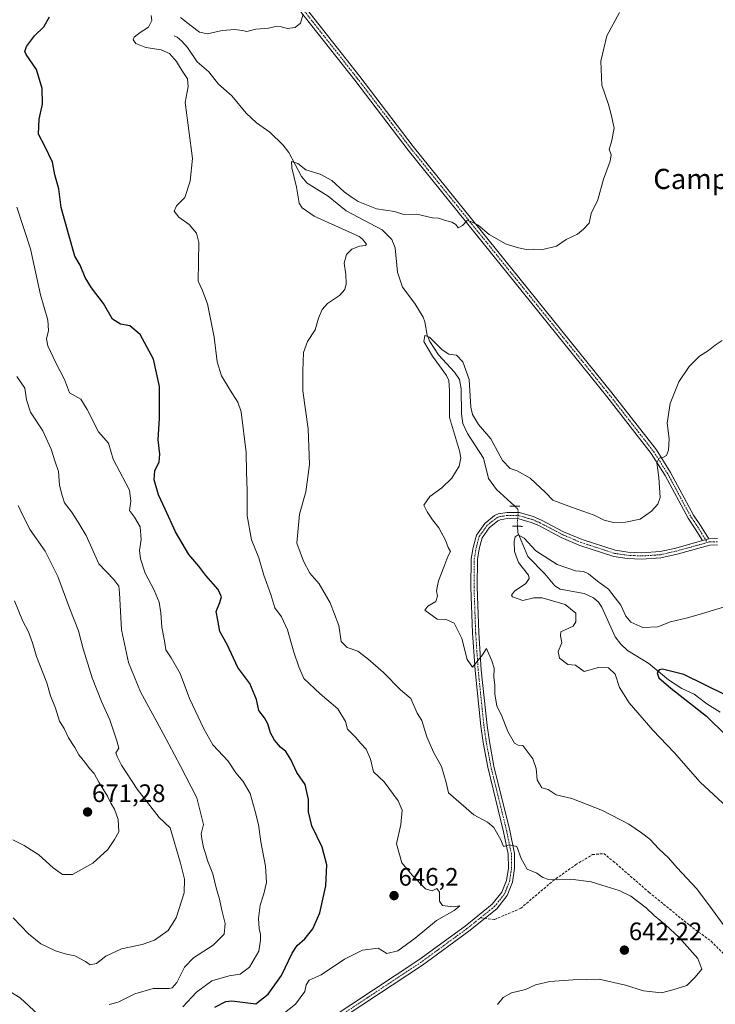
# Model space of a CAD drawing. Units: metres. Extents: x 624753 to 628214, y 4715674 to 4718049.
# Drawn here: x 625200 to 625476, y 4717403 to 4717793 of the extents above; entities that cross this region are included whole.
import ezdxf
from ezdxf.enums import TextEntityAlignment as Align

# ---------------------------------------------------------------- set-up
doc = ezdxf.new("R2010")
doc.units = ezdxf.units.M
doc.header["$MEASUREMENT"] = 0
for name, pattern in [('TRAZO_Y_PUNTO', [1, 0.5, -0.25, 0, -0.25]), ('TRAZOS2', [0.375, 0.25, -0.125]), ('TRAZOSX2', [1.5, 1, -0.5])]:
    doc.linetypes.add(name, pattern=pattern)
for name, color, linetype, lineweight in [('Carátula', 7, 'Continuous', 5), ('Corriente natural lineal', 142, 'Continuous', 13), ('Corriente natural lineal oculto', 19, 'TRAZO_Y_PUNTO', 13), ('Curva de nivel maestra', 36, 'Continuous', 30), ('Curva de nivel normal', 36, 'Continuous', 0), ('Pista no pavimentada', 254, 'Continuous', 13), ('Pista no pavimentada Cxs', 254, 'Continuous', 0), ('Pista pavimentada eje', 135, 'TRAZO_Y_PUNTO', 0), ('Puente lineal', 2, 'TRAZOS2', 0), ('Punto de cota en terreno', 7, 'Continuous', 0), ('Rótulo de punto de cota en terreno', 19, 'Continuous', 0), ('Senda', 19, 'TRAZOSX2', 0), ('Texto cartográfico', 19, 'Continuous', 0)]:
    doc.layers.add(name, color=color, linetype=linetype, lineweight=lineweight)
doc.styles.add('Arial', font='txt', dxfattribs={"height": 0.2})

# ---------------------------------------------------------------- blocks, each defined once
blk = doc.blocks.new('*U168')
at = {"layer": 'Curva de nivel normal', "color": 36, "linetype": 'Continuous', "lineweight": 0}
for points in [[(625312.19, 4717795.71, 645), (625311.21, 4717792.14, 645), (625309.11, 4717790.39, 645), (625305.83, 4717790.02, 645), (625303.65, 4717790.57, 645), (625301.42, 4717790.7, 645), (625298.41, 4717790.09, 645), (625293.48, 4717789.73, 645), (625289.86, 4717788.78, 645), (625288.03, 4717789.18, 645), (625285.09, 4717789.59, 645), (625280.13, 4717789.12, 645), (625274.23, 4717787.84, 645), (625271.02, 4717788.45, 645), (625267.82, 4717791.07, 645), (625263.48, 4717794.39, 645)], [(625251.88, 4717795.12, 645), (625252.18, 4717793.12, 645), (625250.81, 4717790.52, 645), (625247.57, 4717788.36, 645), (625245.17, 4717786.55, 645), (625244.74, 4717785.42, 645), (625245.78, 4717784.02, 645), (625249.8, 4717782.38, 645), (625255.83, 4717781.45, 645), (625259.24, 4717780, 645), (625261.96, 4717776.92, 645), (625264.23, 4717773.15, 645), (625266.35, 4717769.95, 645), (625266.58, 4717766.9, 645), (625265.43, 4717760.56, 645), (625268.27, 4717738.37, 645), (625267.34, 4717729.37, 645), (625265.26, 4717722.95, 645), (625261.97, 4717719.55, 645), (625261, 4717717.41, 645), (625262.87, 4717715.12, 645), (625267.02, 4717712.13, 645), (625269.94, 4717708.7, 645), (625270.82, 4717705.05, 645), (625270.5, 4717689.74, 645), (625272.18, 4717686.21, 645), (625274.22, 4717680.67, 645), (625276.94, 4717667.53, 645), (625278.1, 4717657.71, 645), (625279.82, 4717652.18, 645), (625283.25, 4717646.4, 645), (625286.3, 4717641.62, 645), (625287.64, 4717637.81, 645), (625289.6, 4717621.74, 645), (625289.74, 4717613.95, 645), (625290.05, 4717606.63, 645), (625289.98, 4717596.53, 645), (625291.74, 4717587, 645), (625294.66, 4717579.94, 645), (625296.66, 4717572.95, 645), (625299.43, 4717565.39, 645), (625301.03, 4717559.99, 645), (625303.6, 4717556.48, 645), (625306, 4717551.31, 645), (625308.5, 4717542.49, 645), (625310.49, 4717536.58, 645), (625312.54, 4717531.95, 645), (625318.98, 4717525.94, 645), (625326.02, 4717520, 645), (625329, 4717514.98, 645), (625329.86, 4717511.84, 645), (625333.03, 4717508.68, 645), (625335.18, 4717506.16, 645), (625337.28, 4717503.95, 645), (625338.98, 4717500.04, 645), (625340.09, 4717495, 645), (625344.37, 4717491, 645), (625349.98, 4717483.5, 645), (625351.55, 4717479.68, 645), (625350.96, 4717474.08, 645), (625349.26, 4717466.36, 645), (625351.33, 4717458.84, 645), (625355.66, 4717453.78, 645), (625360.75, 4717448.49, 645), (625363.43, 4717447.68, 645), (625365.3, 4717448.62, 645), (625366.38, 4717447.16, 645), (625366.35, 4717443.67, 645), (625367.6, 4717441.92, 645), (625371.75, 4717441.4, 645), (625374.47, 4717441.79, 645), (625372.17, 4717439.88, 645), (625365.17, 4717435.9, 645), (625356.66, 4717428.96, 645), (625349.84, 4717423.97, 645), (625345.39, 4717422.87, 645), (625341.98, 4717424.93, 645), (625335.78, 4717424.17, 645), (625328.59, 4717420.64, 645), (625319.38, 4717414.44, 645), (625314.65, 4717412.21, 645), (625313.47, 4717410.42, 645), (625312.9, 4717407.76, 645), (625309.14, 4717402.8, 645), (625304.11, 4717398.72, 645)]]:
    blk.add_polyline3d(points, dxfattribs=at)
blk = doc.blocks.new('*U173')
at = {"layer": 'Curva de nivel normal', "color": 36, "linetype": 'Continuous', "lineweight": 0}
blk.add_polyline3d([(625437.74, 4717796.36, 640), (625432.83, 4717787.08, 640), (625430.34, 4717777.05, 640), (625430.82, 4717767.43, 640), (625433.37, 4717759.85, 640), (625434.52, 4717755.79, 640), (625435.71, 4717750.37, 640), (625434.68, 4717744.99, 640), (625433.64, 4717742.06, 640), (625434.43, 4717739.86, 640), (625434.04, 4717737.26, 640), (625431.49, 4717730.18, 640), (625429.15, 4717721.95, 640), (625426.61, 4717716.52, 640), (625425.72, 4717712.7, 640), (625423.44, 4717710.37, 640), (625421.16, 4717708.38, 640), (625416.66, 4717706.21, 640), (625412.79, 4717703.63, 640), (625407.42, 4717702.27, 640), (625403.58, 4717702.42, 640), (625400.85, 4717702.2, 640), (625397.75, 4717702.92, 640), (625392.85, 4717704.34, 640), (625386.08, 4717708.24, 640), (625381.66, 4717711.94, 640), (625378.8, 4717713.43, 640), (625377.27, 4717713.82, 640), (625375.43, 4717711.78, 640), (625373.69, 4717710.83, 640), (625372.8, 4717712.16, 640), (625371.23, 4717713.13, 640), (625368.69, 4717713.77, 640), (625366.01, 4717714.67, 640), (625363.52, 4717714.8, 640), (625357.41, 4717716.34, 640), (625352.18, 4717716.09, 640), (625348.43, 4717717.4, 640), (625341.33, 4717718.44, 640), (625334.04, 4717721.36, 640), (625331.27, 4717723.21, 640), (625328.5, 4717725.19, 640), (625323.64, 4717729.7, 640), (625318.92, 4717732.2, 640), (625313.28, 4717733.88, 640), (625310.14, 4717736.4, 640), (625307.58, 4717737.25, 640), (625307.72, 4717734.72, 640), (625309.53, 4717727.01, 640), (625310.61, 4717720.62, 640), (625311.85, 4717718.85, 640), (625316.54, 4717715.47, 640), (625334.4, 4717707.42, 640), (625335.76, 4717706.33, 640), (625337.34, 4717704.42, 640), (625337.01, 4717703.87, 640), (625334.64, 4717703.53, 640), (625331.6, 4717702.43, 640), (625329.38, 4717700.21, 640), (625328.5, 4717696.83, 640), (625329.12, 4717692.4, 640), (625329.31, 4717688.69, 640), (625328.74, 4717686.38, 640), (625326.71, 4717684.05, 640), (625321.91, 4717680.79, 640), (625319.81, 4717678.49, 640), (625318.38, 4717674.97, 640), (625316.96, 4717670.36, 640), (625313.89, 4717665.79, 640), (625312.35, 4717661.38, 640), (625312.13, 4717653.96, 640), (625312.09, 4717646.14, 640), (625314.25, 4717631.04, 640), (625314.78, 4717616.89, 640), (625313.26, 4717606.04, 640), (625310.84, 4717597.22, 640), (625309.75, 4717585.72, 640), (625312.33, 4717578.58, 640), (625314.86, 4717573.79, 640), (625318.52, 4717569.58, 640), (625322.92, 4717562.07, 640), (625326.38, 4717553, 640), (625327.37, 4717546.73, 640), (625329.63, 4717544.27, 640), (625333.88, 4717542.85, 640), (625337.84, 4717539.81, 640), (625344.1, 4717534.4, 640), (625350.87, 4717527.5, 640), (625354.96, 4717524.11, 640), (625357.46, 4717518.28, 640), (625359.29, 4717515.28, 640), (625361.38, 4717508.78, 640), (625363.98, 4717502.81, 640), (625367.13, 4717497.1, 640), (625368.98, 4717490.78, 640), (625369.98, 4717486.56, 640), (625380.01, 4717477.92, 640), (625385.34, 4717474.99, 640), (625387.94, 4717472.92, 640), (625390.66, 4717468.02, 640), (625391.77, 4717465.33, 640), (625394.19, 4717466.04, 640), (625396.98, 4717465.34, 640), (625398.7, 4717460.6, 640), (625401.1, 4717456.33, 640), (625404.96, 4717454.74, 640), (625407.42, 4717453.03, 640), (625409.66, 4717452.16, 640), (625413.05, 4717452.06, 640), (625418.44, 4717452.38, 640), (625426.55, 4717451.24, 640), (625430.75, 4717449.91, 640), (625437.62, 4717447.91, 640), (625442.3, 4717445.64, 640), (625448.36, 4717441.03, 640), (625451.58, 4717437.91, 640), (625456.04, 4717434.22, 640), (625461.45, 4717429.14, 640), (625468.84, 4717420.81, 640), (625470.46, 4717416.6, 640), (625467.75, 4717413.3, 640), (625464.55, 4717410.14, 640), (625458.96, 4717408.38, 640), (625454.45, 4717407.29, 640), (625447.3, 4717408.05, 640), (625440.15, 4717410.32, 640), (625429.71, 4717412.69, 640), (625419.42, 4717412.35, 640), (625410.19, 4717411.8, 640), (625404.44, 4717410.36, 640), (625400.42, 4717408.57, 640), (625394.97, 4717407.23, 640), (625391.58, 4717405.33, 640), (625389.36, 4717402.55, 640)], dxfattribs=at)
blk = doc.blocks.new('*U181')
at = {"layer": 'Curva de nivel normal', "color": 36, "linetype": 'Continuous', "lineweight": 0}
blk.add_polyline3d([(625197.12, 4717437.06, 665), (625203.16, 4717430.66, 665), (625208.14, 4717426.71, 665), (625213.9, 4717423.87, 665), (625217.72, 4717422.67, 665), (625221.64, 4717421.89, 665), (625225.78, 4717419.68, 665), (625227.7, 4717418.38, 665), (625230.14, 4717418.93, 665), (625233.87, 4717421.76, 665), (625240.13, 4717424.74, 665), (625248.35, 4717426.42, 665), (625253.18, 4717428.12, 665), (625258.63, 4717431.96, 665), (625261.82, 4717436.99, 665), (625264.94, 4717446.9, 665), (625265.18, 4717452.42, 665), (625263.51, 4717458.76, 665), (625259.45, 4717472.71, 665), (625255.08, 4717476.86, 665), (625246.4, 4717488.05, 665), (625240.14, 4717497.59, 665), (625238.42, 4717501.04, 665), (625237.87, 4717502.5, 665), (625239.04, 4717504.33, 665), (625238.33, 4717507.28, 665), (625235.49, 4717515.62, 665), (625232.18, 4717522.92, 665), (625228.44, 4717532.26, 665), (625224.86, 4717543.81, 665), (625223.06, 4717550.93, 665), (625219.63, 4717559.61, 665), (625214.79, 4717572.52, 665), (625209.78, 4717582.51, 665), (625203.91, 4717591.05, 665), (625201.19, 4717596.22, 665), (625199.06, 4717600.7, 665)], dxfattribs=at)
blk = doc.blocks.new('*U183')
at = {"layer": 'Curva de nivel normal', "color": 36, "linetype": 'Continuous', "lineweight": 0}
blk.add_polyline3d([(625198.53, 4717719, 655), (625204.04, 4717702.54, 655), (625207.96, 4717684.32, 655), (625210.84, 4717674.16, 655), (625211.12, 4717670.06, 655), (625210.33, 4717666.84, 655), (625210.91, 4717664.06, 655), (625214.01, 4717657.27, 655), (625217.46, 4717650.72, 655), (625219.49, 4717645.43, 655), (625223.93, 4717642.8, 655), (625226.43, 4717638.78, 655), (625231.01, 4717629.88, 655), (625234.96, 4717625.4, 655), (625236.84, 4717619.08, 655), (625243.24, 4717606.72, 655), (625243.83, 4717602.43, 655), (625243.31, 4717598.72, 655), (625245.34, 4717596.06, 655), (625247.57, 4717592.16, 655), (625247.88, 4717587.13, 655), (625247.29, 4717582.79, 655), (625247.66, 4717579.54, 655), (625249.58, 4717573.83, 655), (625253.06, 4717567.01, 655), (625255.02, 4717562.24, 655), (625255.77, 4717558.02, 655), (625256.15, 4717552.4, 655), (625257.21, 4717546.93, 655), (625257.77, 4717543.44, 655), (625259.83, 4717540.19, 655), (625263.46, 4717533.97, 655), (625267.15, 4717524.11, 655), (625272.84, 4717512.03, 655), (625276.41, 4717505.7, 655), (625282.42, 4717499.25, 655), (625285.54, 4717494.56, 655), (625288.4, 4717491.17, 655), (625291.22, 4717486.42, 655), (625293.14, 4717479.21, 655), (625294.53, 4717474, 655), (625295.39, 4717467.14, 655), (625297.26, 4717457.56, 655), (625297.66, 4717451.07, 655), (625296.68, 4717446.49, 655), (625295.2, 4717442.09, 655), (625294.5, 4717436.75, 655), (625294.78, 4717432.75, 655), (625295.36, 4717430.42, 655), (625295.26, 4717428.09, 655), (625294.66, 4717423.75, 655), (625290.87, 4717417.38, 655), (625287.29, 4717414.59, 655), (625282.83, 4717414.04, 655), (625275.99, 4717411.95, 655), (625269.83, 4717407.46, 655), (625264.52, 4717401.68, 655)], dxfattribs=at)
blk = doc.blocks.new('*U194')
at = {"layer": 'Curva de nivel normal', "color": 36, "linetype": 'Continuous', "lineweight": 0}
blk.add_polyline3d([(625197.02, 4717467.98, 670), (625201.44, 4717465.73, 670), (625207.34, 4717461.96, 670), (625212.95, 4717456.91, 670), (625216.73, 4717454.15, 670), (625220.69, 4717454.2, 670), (625228.78, 4717458.69, 670), (625234.74, 4717464.12, 670), (625237.31, 4717468.08, 670), (625239.1, 4717471.08, 670), (625238.82, 4717476.08, 670), (625237.33, 4717480.12, 670), (625235.91, 4717482.56, 670), (625234.63, 4717485.26, 670), (625231.19, 4717490.82, 670), (625229.29, 4717494.25, 670), (625227.37, 4717496.33, 670), (625225.51, 4717498.81, 670), (625223.16, 4717501.7, 670), (625221.61, 4717504.64, 670), (625219.14, 4717508.42, 670), (625217.38, 4717512.12, 670), (625215.48, 4717515, 670), (625213.86, 4717520.23, 670), (625211.9, 4717525.14, 670), (625210.48, 4717530.28, 670), (625206.39, 4717540.67, 670), (625204.86, 4717546.15, 670), (625203.26, 4717550.54, 670), (625200.8, 4717555.08, 670), (625197.6, 4717562.88, 670)], dxfattribs=at)
blk = doc.blocks.new('*U196')
at = {"layer": 'Curva de nivel normal', "color": 36, "linetype": 'Continuous', "lineweight": 0}
for points in [[(625112.08, 4717400.66, 660), (625120.29, 4717409, 660), (625124.07, 4717413.02, 660), (625128.33, 4717417.86, 660), (625129.87, 4717422.07, 660), (625129.27, 4717424.62, 660), (625128.03, 4717426.52, 660), (625128.64, 4717428.27, 660), (625131.32, 4717429.52, 660), (625136.97, 4717431.87, 660), (625141.29, 4717437.61, 660), (625143.81, 4717440.29, 660), (625145.66, 4717440.62, 660), (625155.56, 4717433.86, 660), (625163.54, 4717427.34, 660), (625169.24, 4717422.19, 660), (625173.82, 4717419.61, 660), (625178.8, 4717415.09, 660), (625182.37, 4717412.33, 660), (625187.06, 4717409.19, 660), (625191.09, 4717409.22, 660), (625194.12, 4717408.81, 660), (625199.96, 4717405.24, 660), (625207.08, 4717398.68, 660)], [(625235.19, 4717402.56, 660), (625238.75, 4717403.5, 660), (625245.38, 4717406.83, 660), (625252.63, 4717408.98, 660), (625259, 4717408.95, 660), (625260.25, 4717409.28, 660), (625262.04, 4717411.41, 660), (625265.15, 4717417.39, 660), (625268.75, 4717421.1, 660), (625276.46, 4717426.19, 660), (625280.9, 4717430.57, 660), (625281.21, 4717434.82, 660), (625279.91, 4717440.1, 660), (625279.03, 4717444.45, 660), (625277.74, 4717448.86, 660), (625276.42, 4717454.44, 660), (625274.21, 4717459.79, 660), (625273.52, 4717462.6, 660), (625272.68, 4717464.88, 660), (625271.96, 4717468.41, 660), (625271.7, 4717470.33, 660), (625272.71, 4717474.11, 660), (625269.99, 4717484.68, 660), (625263.36, 4717497.42, 660), (625256.64, 4717510.11, 660), (625247.68, 4717526.68, 660), (625242.92, 4717538.37, 660), (625240.12, 4717551.35, 660), (625239.38, 4717565.99, 660), (625239, 4717568.63, 660), (625237.06, 4717571.35, 660), (625231.17, 4717577.45, 660), (625226.16, 4717588.76, 660), (625222.94, 4717594.03, 660), (625220.33, 4717598.2, 660), (625217.53, 4717601.72, 660), (625216.6, 4717604.64, 660), (625215.52, 4717608.74, 660), (625215.13, 4717614.11, 660), (625213.69, 4717618.4, 660), (625212.24, 4717623.04, 660), (625208.87, 4717630.32, 660), (625204.04, 4717637.7, 660), (625202.35, 4717642.55, 660), (625201.69, 4717647.18, 660), (625198.57, 4717651.84, 660)]]:
    blk.add_polyline3d(points, dxfattribs=at)
blk = doc.blocks.new('*U211')
at = {"layer": 'Curva de nivel normal', "color": 36, "linetype": 'Continuous', "lineweight": 0}
blk.add_polyline3d([(625479.95, 4717432.96, 635), (625473.68, 4717441.69, 635), (625468.38, 4717448.68, 635), (625460.74, 4717456.88, 635), (625457.22, 4717460.83, 635), (625453.4, 4717464.39, 635), (625449.81, 4717468.26, 635), (625446.52, 4717470.69, 635), (625441.54, 4717474.2, 635), (625430.98, 4717479.61, 635), (625418.9, 4717484.43, 635), (625412.69, 4717485.87, 635), (625409.5, 4717487.93, 635), (625406.99, 4717488.67, 635), (625405.08, 4717491.81, 635), (625404.69, 4717496.28, 635), (625403.4, 4717500.08, 635), (625399.44, 4717505.43, 635), (625397.6, 4717505.49, 635), (625396.15, 4717506.29, 635), (625393.52, 4717510.92, 635), (625390.99, 4717517.4, 635), (625389.1, 4717521.07, 635), (625388.29, 4717525.91, 635), (625388.28, 4717529.43, 635), (625387.9, 4717532.58, 635), (625387.98, 4717536.07, 635), (625387.08, 4717539.07, 635), (625384.94, 4717543.86, 635), (625383.38, 4717541.37, 635), (625379.42, 4717536.44, 635), (625377.39, 4717539.5, 635), (625375.24, 4717547.88, 635), (625372.18, 4717554, 635), (625369.26, 4717555.31, 635), (625365.36, 4717555.52, 635), (625360.52, 4717559.13, 635), (625361.77, 4717560.65, 635), (625364.86, 4717562.52, 635), (625365.59, 4717564.63, 635), (625365.18, 4717566.79, 635), (625365.95, 4717570.73, 635), (625368.09, 4717576.16, 635), (625369.59, 4717580.45, 635), (625370.76, 4717582.38, 635), (625369.74, 4717583.96, 635), (625368.76, 4717586.87, 635), (625366.08, 4717591.75, 635), (625363.54, 4717594.95, 635), (625361.48, 4717598.2, 635), (625360.07, 4717600.75, 635), (625362.51, 4717604.25, 635), (625367.21, 4717607.64, 635), (625371.26, 4717611.52, 635), (625374.12, 4717616.21, 635), (625374.76, 4717619.64, 635), (625374.23, 4717622.39, 635), (625370.3, 4717635.58, 635), (625370.27, 4717646.3, 635), (625370.08, 4717650.29, 635), (625369.17, 4717652.22, 635), (625363.53, 4717659.88, 635), (625360.11, 4717665.71, 635), (625360.47, 4717668.11, 635), (625362.44, 4717667.47, 635), (625367.44, 4717662.45, 635), (625370.06, 4717660.74, 635), (625373.12, 4717660.3, 635), (625375.63, 4717657.63, 635), (625378.12, 4717650.63, 635), (625378.8, 4717639.64, 635), (625379.47, 4717636.81, 635), (625381.82, 4717632.8, 635), (625386.66, 4717627.15, 635), (625391.39, 4717618.49, 635), (625394.37, 4717615.34, 635), (625397.17, 4717614.48, 635), (625402.36, 4717611.44, 635), (625408.43, 4717605.84, 635), (625411.35, 4717602.76, 635), (625418.73, 4717599.96, 635), (625427.75, 4717596.85, 635), (625431.75, 4717594.83, 635), (625435.38, 4717593.89, 635), (625440.13, 4717594.02, 635), (625446.03, 4717595.27, 635), (625450.48, 4717598.39, 635), (625453.06, 4717601.18, 635), (625453.99, 4717603.85, 635), (625453.47, 4717611.72, 635), (625452.63, 4717617.61, 635), (625453.55, 4717619.48, 635), (625455.28, 4717619.78, 635), (625456.5, 4717620.56, 635), (625457.18, 4717622.62, 635), (625457.46, 4717627.11, 635), (625456.67, 4717633.4, 635), (625457.87, 4717641.18, 635), (625461.41, 4717649.74, 635), (625465.45, 4717655.82, 635), (625469.58, 4717659.95, 635), (625473.15, 4717662.21, 635), (625475.75, 4717664.34, 635), (625478.6, 4717666.16, 635)], dxfattribs=at)
blk = doc.blocks.new('*U226')
at = {"layer": 'Curva de nivel maestra', "color": 36, "linetype": 'Continuous', "lineweight": 30}
blk.add_polyline3d([(625480.04, 4717525.37, 625), (625463.31, 4717533.63, 625), (625454.87, 4717535.72, 625), (625453.49, 4717535.49, 625), (625452.7, 4717534.26, 625), (625453.46, 4717532.28, 625), (625458.15, 4717528.13, 625), (625472.29, 4717517.08, 625), (625479.97, 4717509.55, 625)], dxfattribs=at)
blk = doc.blocks.new('*U233')
at = {"layer": 'Curva de nivel maestra', "color": 36, "linetype": 'Continuous', "lineweight": 30}
blk.add_polyline3d([(625277.13, 4717401.62, 650), (625281.59, 4717403.81, 650), (625283.95, 4717404.07, 650), (625293.44, 4717402.87, 650), (625298.33, 4717406.72, 650), (625303.66, 4717414.16, 650), (625307.91, 4717423, 650), (625309.87, 4717426.09, 650), (625312.92, 4717428.67, 650), (625316.09, 4717432.65, 650), (625318.85, 4717439.01, 650), (625321.21, 4717449.65, 650), (625321.67, 4717458.08, 650), (625319.82, 4717465.08, 650), (625315.67, 4717473.54, 650), (625314.38, 4717479.12, 650), (625314.35, 4717483.99, 650), (625312.96, 4717489.93, 650), (625309.72, 4717494.72, 650), (625307.3, 4717499.9, 650), (625305.4, 4717503.05, 650), (625303.28, 4717504.75, 650), (625300.83, 4717507.46, 650), (625299.3, 4717510.46, 650), (625298.26, 4717514, 650), (625296.87, 4717516.36, 650), (625294.61, 4717519.24, 650), (625293.72, 4717523.68, 650), (625291.03, 4717529.99, 650), (625286.36, 4717536.32, 650), (625282.02, 4717545.44, 650), (625279.2, 4717550.66, 650), (625278.4, 4717555.21, 650), (625277.73, 4717558.63, 650), (625279.13, 4717562.17, 650), (625279.81, 4717564.44, 650), (625278.46, 4717567.34, 650), (625273.59, 4717572.92, 650), (625270.78, 4717576.56, 650), (625266.86, 4717581.18, 650), (625261.57, 4717590.18, 650), (625257.5, 4717599.22, 650), (625254.84, 4717604.88, 650), (625253.04, 4717610.83, 650), (625253.33, 4717614.53, 650), (625255.07, 4717617.84, 650), (625255.38, 4717621, 650), (625254.62, 4717626.7, 650), (625255.18, 4717635.33, 650), (625255.24, 4717647.83, 650), (625252.78, 4717658.71, 650), (625247.53, 4717668.46, 650), (625243.42, 4717672.02, 650), (625239.66, 4717672.59, 650), (625236.58, 4717674.61, 650), (625232.98, 4717680.83, 650), (625228.17, 4717687.01, 650), (625225.71, 4717691.18, 650), (625223.75, 4717696.01, 650), (625221.66, 4717699.59, 650), (625219.4, 4717707.61, 650), (625216.22, 4717718.91, 650), (625215.23, 4717726.28, 650), (625213.67, 4717731.88, 650), (625212.78, 4717736.94, 650), (625209.65, 4717743.21, 650), (625207.17, 4717748, 650), (625207.43, 4717754.02, 650), (625208.71, 4717759.96, 650), (625208.61, 4717766.2, 650), (625206.39, 4717773.67, 650), (625202.31, 4717779.63, 650), (625201.79, 4717780.83, 650), (625202.38, 4717782.87, 650), (625205.57, 4717787.06, 650), (625209.3, 4717790.67, 650), (625211.52, 4717794.55, 650)], dxfattribs=at)
blk = doc.blocks.new('5PATER')
at = {"layer": 'Carátula', "linetype": 'Continuous', "lineweight": 5}
h = blk.add_hatch(color=250, dxfattribs=at)
edge = h.paths.add_edge_path()
edge.add_ellipse((0, 0.01), major_axis=(-1.33, -1.34), ratio=0.999422, start_angle=0, end_angle=360)

msp = doc.modelspace()

# ---------------------------------------------------------------- linework, layer by layer
at = {"layer": 'Corriente natural lineal', "color": 142, "linetype": 'Continuous', "lineweight": 13}
for points in [[(625261, 4717787, 643.57), (625262.24, 4717786.55, 643.57), (625264.05, 4717784.96, 643.51), (625266.34, 4717782.43, 643.29), (625270.1, 4717776.71, 643.07), (625274.77, 4717772.78, 642.5), (625278.6, 4717767.87, 641.95), (625283.87, 4717763.29, 641.68), (625289.67, 4717756.35, 641.42), (625293.76, 4717752.57, 641.13), (625298.97, 4717748.87, 640.89), (625304.28, 4717743.66, 640.47), (625306.48, 4717740.78, 640.18), (625311.53, 4717731.21, 639.49), (625313.82, 4717728.57, 639.13), (625322.22, 4717723.47, 638.83), (625329.35, 4717717.55, 638.57), (625343.62, 4717710.04, 637.77), (625347.42, 4717706.26, 637.35), (625348.75, 4717702.93, 637.46), (625349.61, 4717693.26, 636.86), (625351.68, 4717687.28, 636.13), (625356.5, 4717680.79, 635.56), (625359.84, 4717675.46, 635.64), (625360.57, 4717673.49, 635.46), (625361.49, 4717668.2, 634.93), (625362.56, 4717665.76, 634.89), (625366, 4717660.47, 634.58), (625372.28, 4717653.64, 634.08), (625374.25, 4717650.69, 634.11), (625374.96, 4717646.98, 633.97), (625375.06, 4717637.03, 633.79), (625375.62, 4717633.26, 633.43), (625377.48, 4717629.2, 633.16), (625383.82, 4717619.45, 632.89), (625385.8, 4717611.31, 632.55), (625389.03, 4717606.98, 632.75), (625396.27, 4717600.37, 633.04)], [(625397.33, 4717592.41, 630.9), (625397.5, 4717589.88, 630.23), (625401.42, 4717580.45, 628.58), (625408.16, 4717573.54, 628.01), (625412.13, 4717568.75, 627.55), (625414.27, 4717567.46, 627.69), (625423.81, 4717565.77, 627.33), (625427.53, 4717564, 627.21), (625429.44, 4717562.24, 627.24), (625430.81, 4717560.32, 627.05), (625436.11, 4717548.5, 626.46), (625438.35, 4717545.66, 626.46), (625441, 4717543.11, 626.23), (625449.49, 4717537.93, 625.67), (625457.2, 4717531.49, 624.79), (625462.51, 4717528.09, 623.73), (625467.46, 4717525.84, 623.92), (625472.47, 4717521.99, 623.67), (625477.78, 4717518.6, 623.01)]]:
    msp.add_polyline3d(points, dxfattribs=at)
at = {"layer": 'Corriente natural lineal oculto', "color": 19, "linetype": 'TRAZO_Y_PUNTO', "lineweight": 13}
msp.add_polyline3d([(625396.27, 4717600.37, 633.04), (625397.33, 4717599.4, 632.95), (625397.6, 4717598.12, 632.67), (625397.22, 4717593.97, 631.33), (625397.33, 4717592.41, 630.9)], dxfattribs=at)
at = {"layer": 'Curva de nivel normal', "color": 36, "linetype": 'Continuous', "lineweight": 0}
msp.add_polyline3d([(625480.74, 4717560.84, 630), (625470.74, 4717557.81, 630), (625464.74, 4717556.1, 630), (625458.08, 4717554.52, 630), (625452.98, 4717552.46, 630), (625447.03, 4717552.29, 630), (625442.24, 4717554.42, 630), (625440.28, 4717556.76, 630), (625438.38, 4717561.07, 630), (625433.47, 4717567.4, 630), (625429.02, 4717570.68, 630), (625425.51, 4717573.56, 630), (625423.47, 4717574.45, 630), (625420.34, 4717574.69, 630), (625413.1, 4717577.22, 630), (625404.62, 4717582.62, 630), (625399.89, 4717587.68, 630), (625397.59, 4717589.04, 630), (625396.42, 4717588.28, 630), (625395.92, 4717586.32, 630), (625396.1, 4717582.46, 630), (625397.71, 4717578.06, 630), (625401.61, 4717572.99, 630), (625401.98, 4717571.75, 630), (625400.61, 4717569.76, 630), (625396.07, 4717566.66, 630), (625394.97, 4717565.07, 630), (625395.36, 4717564.39, 630), (625399.36, 4717563.01, 630), (625403.83, 4717564.02, 630), (625407.04, 4717564.04, 630), (625410.26, 4717563.06, 630), (625416.25, 4717561.35, 630), (625420.49, 4717557.94, 630), (625420.46, 4717554.5, 630), (625419.42, 4717552.8, 630), (625414.53, 4717550.47, 630), (625414.44, 4717548.93, 630), (625414.91, 4717546.2, 630), (625413.49, 4717542.73, 630), (625414, 4717540.13, 630), (625417.29, 4717537.54, 630), (625420.29, 4717537.33, 630), (625423.8, 4717534.78, 630), (625429.44, 4717536.42, 630), (625433.42, 4717536.24, 630), (625436.01, 4717533.75, 630), (625437.74, 4717528.4, 630), (625441.58, 4717522.33, 630), (625446.79, 4717516.44, 630), (625451.05, 4717511.47, 630), (625459.52, 4717502.62, 630), (625469.77, 4717490.88, 630), (625485.88, 4717476.05, 630)], dxfattribs=at)
at = {"layer": 'Pista no pavimentada', "color": 254, "linetype": 'Continuous', "lineweight": 13}
for points in [[(625196.45, 4717923.31, 654.66), (625208.29, 4717914.16, 653.74), (625222.89, 4717903.32, 652.88), (625237.86, 4717893.14, 652.09), (625247.27, 4717886.39, 651.27), (625251.2, 4717883.32, 650.94), (625254.85, 4717879.94, 650.52), (625258.14, 4717876.17, 650.31), (625262.07, 4717870.77, 650.02), (625281, 4717841.64, 648.23), (625295.59, 4717821.39, 646.78), (625307.57, 4717805.41, 645.56), (625334.71, 4717770.95, 643.07), (625355.93, 4717743.17, 641.46), (625434.72, 4717645.41, 637.06), (625452.42, 4717622.69, 635.14), (625458.02, 4717613.81, 634.18), (625467.2, 4717596.86, 632.64), (625469.97, 4717592.7, 632.15), (625473.22, 4717587.4, 631.57)], [(625470.73, 4717586.71, 631.8), (625467.87, 4717591.36, 632.13), (625465.06, 4717595.57, 632.79), (625455.87, 4717612.55, 634.39), (625450.38, 4717621.26, 635.28), (625432.77, 4717643.86, 637.07), (625353.97, 4717741.63, 641.39), (625332.74, 4717769.42, 642.99), (625305.59, 4717803.89, 645.55), (625293.58, 4717819.91, 646.78), (625278.94, 4717840.23, 648.17), (625260.02, 4717869.36, 649.95), (625256.19, 4717874.61, 650.27), (625253.06, 4717878.2, 650.52), (625245.78, 4717884.4, 651.16), (625236.43, 4717891.1, 652.04), (625221.45, 4717901.29, 652.82), (625206.79, 4717912.17, 653.75), (625194.92, 4717921.34, 654.67)], [(625322.21, 4717396.52, 641.46), (625358.16, 4717420.3, 643.16), (625376.47, 4717433.7, 643.21), (625387.3, 4717442.37, 641.83), (625391.1, 4717447.16, 641.42), (625392.93, 4717451.78, 640.82), (625393.69, 4717456.72, 640.5), (625393.64, 4717462.29, 640.14), (625391.81, 4717471.11, 639.41), (625385.53, 4717496.75, 637.04), (625383.7, 4717506.55, 636.06), (625382.76, 4717513.04, 635.69), (625380.47, 4717535.15, 635.19), (625379.47, 4717550.08, 634.21), (625378.82, 4717568.31, 633.44), (625378.92, 4717579.48, 633.3), (625379.67, 4717584.03, 633.25), (625380.97, 4717588.85, 633.2), (625384.28, 4717593.54, 633.02), (625388.16, 4717596.72, 632.89), (625389.65, 4717597.4, 632.86), (625393.16, 4717597.93, 632.75), (625398.16, 4717597.85, 632.62), (625403.56, 4717596.27, 633.13), (625406.77, 4717594.89, 633.3), (625415.63, 4717590.24, 633.39), (625422.91, 4717587.15, 633.34), (625436.11, 4717582.87, 633.31), (625441.05, 4717582.12, 633.33), (625446.68, 4717581.86, 633.29), (625453.88, 4717582.35, 633.05), (625460.09, 4717583.77, 632.87), (625470.73, 4717586.71, 631.8)], [(625476.66, 4717585.05, 631.19), (625473.6, 4717584.95, 631.53), (625460.69, 4717581.38, 632.9), (625454.24, 4717579.91, 633.12), (625446.71, 4717579.39, 633.34), (625440.81, 4717579.67, 633.34), (625435.54, 4717580.47, 633.24), (625422.05, 4717584.84, 633.37), (625414.58, 4717588.01, 633.21), (625405.71, 4717592.67, 632.91), (625402.72, 4717593.95, 632.88), (625397.79, 4717595.39, 631.92), (625393.33, 4717595.46, 632.37), (625390.36, 4717595.02, 632.82), (625389.47, 4717594.61, 632.84), (625386.1, 4717591.85, 632.97), (625383.23, 4717587.79, 633.16), (625382.08, 4717583.51, 633.29), (625381.38, 4717579.27, 633.33), (625381.28, 4717568.34, 633.48), (625381.93, 4717550.21, 634.12), (625382.92, 4717535.36, 635.12), (625385.2, 4717513.34, 635.69), (625386.13, 4717506.95, 636.11), (625387.94, 4717497.27, 636.83), (625394.21, 4717471.65, 639.19), (625396.1, 4717462.55, 640.16), (625396.15, 4717456.54, 640.53), (625395.32, 4717451.13, 640.86), (625393.26, 4717445.91, 641.33), (625389.06, 4717440.62, 641.97), (625377.97, 4717431.74, 642.76), (625359.57, 4717418.28, 642.6), (625323.52, 4717394.43, 641.19)], [(625470.73, 4717586.71, 631.8), (625473.22, 4717587.4, 631.57)], [(625470.73, 4717586.71, 631.8), (625473.22, 4717587.4, 631.57)], [(625473.22, 4717587.4, 631.57), (625476.74, 4717587.52, 631.27)]]:
    msp.add_polyline3d(points, dxfattribs=at)
at = {"layer": 'Pista no pavimentada Cxs', "color": 254, "linetype": 'Continuous', "lineweight": 0}
for points in [[(625307.57, 4717805.41, 645.56), (625334.71, 4717770.95, 643.07), (625355.93, 4717743.17, 641.46), (625434.72, 4717645.41, 637.06), (625452.42, 4717622.69, 635.14), (625458.02, 4717613.81, 634.18), (625467.2, 4717596.86, 632.64), (625469.97, 4717592.7, 632.15), (625473.22, 4717587.4, 631.57), (625473.22, 4717587.4, 631.57), (625470.73, 4717586.71, 631.8), (625467.87, 4717591.36, 632.13), (625465.06, 4717595.57, 632.79), (625455.87, 4717612.55, 634.39), (625450.38, 4717621.26, 635.28), (625432.77, 4717643.86, 637.07), (625353.97, 4717741.63, 641.39), (625332.74, 4717769.42, 642.99), (625305.59, 4717803.89, 645.55)], [(625322.21, 4717396.52, 641.46), (625358.16, 4717420.3, 643.16), (625376.47, 4717433.7, 643.21), (625387.3, 4717442.37, 641.83), (625391.1, 4717447.16, 641.42), (625392.93, 4717451.78, 640.82), (625393.69, 4717456.72, 640.5), (625393.64, 4717462.29, 640.14), (625391.81, 4717471.11, 639.41), (625385.53, 4717496.75, 637.04), (625383.7, 4717506.55, 636.06), (625382.76, 4717513.04, 635.69), (625380.47, 4717535.15, 635.19), (625379.47, 4717550.08, 634.21), (625378.82, 4717568.31, 633.44), (625378.92, 4717579.48, 633.3), (625379.67, 4717584.03, 633.25), (625380.97, 4717588.85, 633.2), (625384.28, 4717593.54, 633.02), (625388.16, 4717596.72, 632.89), (625389.65, 4717597.4, 632.86), (625393.16, 4717597.93, 632.75), (625398.16, 4717597.85, 632.62), (625403.56, 4717596.27, 633.13), (625406.77, 4717594.89, 633.3), (625415.63, 4717590.24, 633.39), (625422.91, 4717587.15, 633.34), (625436.11, 4717582.87, 633.31), (625441.05, 4717582.12, 633.33), (625446.68, 4717581.86, 633.29), (625453.88, 4717582.35, 633.05), (625460.09, 4717583.77, 632.87), (625470.73, 4717586.71, 631.8), (625470.73, 4717586.71, 631.8), (625473.22, 4717587.4, 631.57), (625476.74, 4717587.52, 631.27)], [(625476.66, 4717585.05, 631.19), (625473.6, 4717584.95, 631.53), (625460.69, 4717581.38, 632.9), (625454.24, 4717579.91, 633.12), (625446.71, 4717579.39, 633.34), (625440.81, 4717579.67, 633.34), (625435.54, 4717580.47, 633.24), (625422.05, 4717584.84, 633.37), (625414.58, 4717588.01, 633.21), (625405.71, 4717592.67, 632.91), (625402.72, 4717593.95, 632.88), (625397.79, 4717595.39, 631.92), (625393.33, 4717595.46, 632.37), (625390.36, 4717595.02, 632.82), (625389.47, 4717594.61, 632.84), (625386.1, 4717591.85, 632.97), (625383.23, 4717587.79, 633.16), (625382.08, 4717583.51, 633.29), (625381.38, 4717579.27, 633.33), (625381.28, 4717568.34, 633.48), (625381.93, 4717550.21, 634.12), (625382.92, 4717535.36, 635.12), (625385.2, 4717513.34, 635.69), (625386.13, 4717506.95, 636.11), (625387.94, 4717497.27, 636.83), (625394.21, 4717471.65, 639.19), (625396.1, 4717462.55, 640.16), (625396.15, 4717456.54, 640.53), (625395.32, 4717451.13, 640.86), (625393.26, 4717445.91, 641.33), (625389.06, 4717440.62, 641.97), (625377.97, 4717431.74, 642.76), (625359.57, 4717418.28, 642.6), (625323.52, 4717394.43, 641.19)]]:
    msp.add_polyline3d(points, dxfattribs=at)
at = {"layer": 'Pista pavimentada eje', "color": 135, "linetype": 'TRAZO_Y_PUNTO', "lineweight": 0}
for points in [[(625306.58, 4717804.65, 645.51), (625333.73, 4717770.19, 643.02), (625354.95, 4717742.4, 641.42), (625433.75, 4717644.64, 637.08), (625451.4, 4717621.98, 635.17), (625456.95, 4717613.18, 634.25), (625461.54, 4717604.71, 633.55), (625466.13, 4717596.22, 632.65), (625467.54, 4717594.11, 632.33), (625468.92, 4717592.03, 632.14), (625470.35, 4717589.71, 631.89), (625472.65, 4717585.96, 631.63)], [(625382.64, 4717437.06, 642.58), (625388.18, 4717441.5, 641.9), (625392.18, 4717446.54, 641.31), (625393.21, 4717449.15, 641.04), (625394.13, 4717451.46, 640.84), (625394.92, 4717456.63, 640.51), (625394.87, 4717462.42, 640.15), (625393.01, 4717471.38, 639.3), (625389.88, 4717484.19, 638.1), (625386.74, 4717497.01, 636.99), (625384.92, 4717506.75, 636.09), (625384.45, 4717509.95, 635.85), (625383.98, 4717513.19, 635.69), (625381.7, 4717535.26, 635.13), (625381.2, 4717542.72, 634.71), (625380.7, 4717550.15, 634.19), (625380.05, 4717568.33, 633.46), (625380.15, 4717579.38, 633.32), (625380.88, 4717583.77, 633.27), (625381.45, 4717585.91, 633.24), (625382.1, 4717588.32, 633.18), (625383.76, 4717590.67, 633.09), (625385.19, 4717592.7, 633), (625387.13, 4717594.29, 632.91), (625389.04, 4717595.77, 632.86), (625390.01, 4717596.21, 632.84), (625391.76, 4717596.48, 632.77), (625393.25, 4717596.7, 632.57), (625397.98, 4717596.62, 632.29), (625403.14, 4717595.11, 632.98), (625404.75, 4717594.42, 633.06), (625406.24, 4717593.78, 633.03), (625410.67, 4717591.46, 633.01), (625415.11, 4717589.13, 633.26), (625422.48, 4717586, 633.35), (625435.83, 4717581.67, 633.28), (625440.93, 4717580.9, 633.33), (625443.75, 4717580.77, 633.34), (625446.7, 4717580.63, 633.32), (625450.3, 4717580.87, 633.23), (625454.06, 4717581.13, 633.08), (625457.29, 4717581.87, 632.94), (625460.39, 4717582.58, 632.88), (625472.65, 4717585.96, 631.63)], [(625476.7, 4717586.29, 631.23), (625475.17, 4717586.24, 631.38), (625473.41, 4717586.18, 631.55), (625472.65, 4717585.96, 631.63)], [(625256.44, 4717354.59, 641.03), (625266.71, 4717363.46, 640.73), (625274.38, 4717369.26, 640.77), (625287.17, 4717376.38, 641.2), (625298.35, 4717381.98, 641.22), (625309.54, 4717387.58, 641.29), (625316.24, 4717391.55, 641.29), (625322.87, 4717395.48, 641.36), (625358.87, 4717419.29, 642.91), (625368.07, 4717426.02, 642.86), (625377.22, 4717432.72, 643), (625382.64, 4717437.06, 642.58)]]:
    msp.add_polyline3d(points, dxfattribs=at)
at = {"layer": 'Puente lineal', "color": 2, "linetype": 'TRAZOS2', "lineweight": 0}
for points in [[(625394.27, 4717600.4, 632.96), (625398.27, 4717600.33, 634.44)], [(625399.33, 4717592.38, 638.92), (625395.33, 4717592.44, 638.91)]]:
    msp.add_polyline3d(points, dxfattribs=at)
at = {"layer": 'Senda', "color": 19, "linetype": 'TRAZOSX2', "lineweight": 0}
msp.add_polyline3d([(625382.64, 4717437.06, 642.58), (625388.14, 4717436.3, 642.3), (625398.61, 4717440.79, 641.8), (625411.34, 4717451.64, 639.79), (625420.31, 4717458, 639.18), (625427.05, 4717462.12, 637.97), (625431.54, 4717462.49, 637.31), (625435.28, 4717459.5, 637.27), (625449.5, 4717447.15, 637.36), (625465.59, 4717434.06, 636.57), (625474.19, 4717427.7, 635.94), (625480.93, 4717420.96, 635.64)], dxfattribs=at)

# ---------------------------------------------------------------- block references
at = {"layer": 'Curva de nivel maestra', "color": 36, "linetype": 'Continuous', "lineweight": 30}
for name in ['*U226', '*U233']:
    msp.add_blockref(name, (0, 0), dxfattribs=at)
at = {"layer": 'Curva de nivel normal', "color": 36, "linetype": 'Continuous', "lineweight": 0}
for name in ['*U173', '*U211', '*U181', '*U196', '*U183', '*U168', '*U194']:
    msp.add_blockref(name, (0, 0), dxfattribs=at)
at = {"layer": 'Punto de cota en terreno', "linetype": 'Continuous', "lineweight": 0}
for p in [(625226.65, 4717479.01, 671.28), (625348.31, 4717445.83, 646.2), (625439.74, 4717424.19, 642.22)]:
    msp.add_blockref('5PATER', p, dxfattribs=at)

# ---------------------------------------------------------------- texts
at = {"layer": 'Rótulo de punto de cota en terreno', "color": 19, "linetype": 'Continuous', "lineweight": 0, "style": 'Arial'}
for s, p in [('671,28', (625228.41, 4717480.77)), ('646,2', (625350.07, 4717447.59)), ('642,22', (625441.5, 4717425.95))]:
    msp.add_text(s, height=7, dxfattribs=at).set_placement(p, align=Align.BOTTOM_LEFT)
at = {"layer": 'Texto cartográfico', "color": 19, "linetype": 'Continuous', "lineweight": 0, "style": 'Arial'}
msp.add_text('Campicos del Tío Cipriano', height=8, dxfattribs=at).set_placement((625517.72, 4717730.27), align=Align.MIDDLE_CENTER)

doc.saveas('drawing.dxf')
